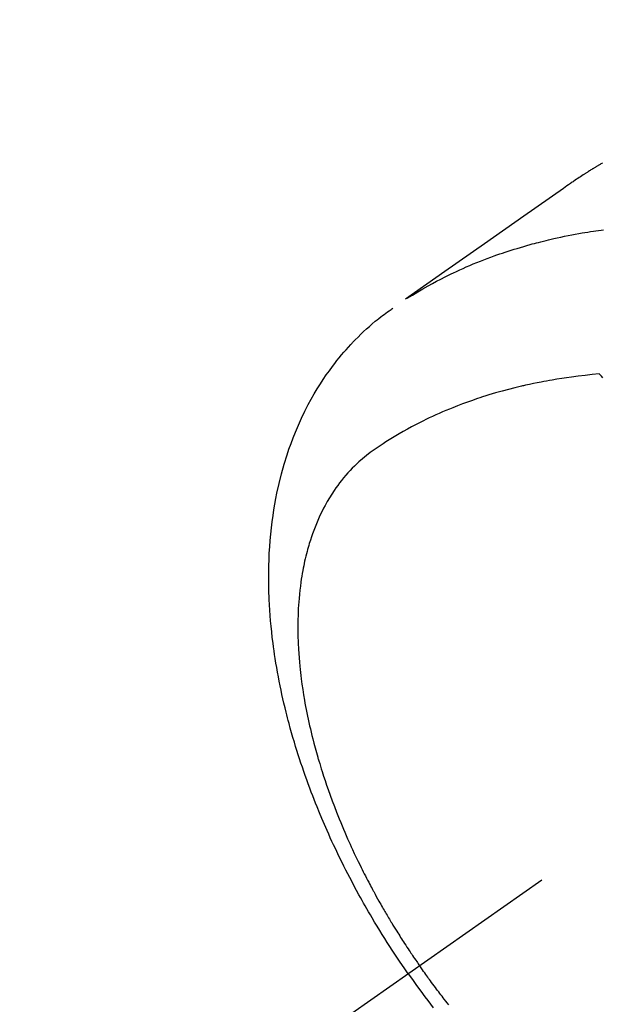
# Model space of a CAD drawing. Extents: x 0 to 26473, y -22065 to -13195.
# Drawn here: x 15101 to 15125, y -14953 to -14912 of the extents above; entities that cross this region are included whole.
import ezdxf

# ---------------------------------------------------------------- set-up
doc = ezdxf.new("R2010")
doc.units = 0
doc.header["$LTSCALE"] = 50
doc.header["$MEASUREMENT"] = 0
doc.linetypes.add('CENTER2', pattern=[1.125, 0.75, -0.125, 0.125, -0.125])
doc.linetypes.add('HIDDEN', pattern=[0.375, 0.25, -0.125])
doc.layers.get('0').update_dxf_attribs({"linetype": 'CONTINUOUS'})
doc.layers.get('DEFPOINTS').update_dxf_attribs({"color": 146, "linetype": 'CONTINUOUS'})
for name, color, linetype in [('150-機器', 8, 'CONTINUOUS'), ('160-文字', 254, 'CONTINUOUS'), ('166-寸法B', 11, 'CONTINUOUS')]:
    doc.layers.add(name, color=color, linetype=linetype)
doc.styles.add('KH001', font='txt')
doc.dimstyles.new('KH1xx030', dxfattribs={"dimscale": 30, "dimtxt": 2, "dimasz": 0.6, "dimexe": 0.3, "dimexo": 1.2, "dimgap": 0.5, "dimtad": 3, "dimdec": 1, "dimdsep": 46, "dimlunit": 6, "dimtxsty": 'KH001', "dimblk": 'DOT', "dimcen": 1, "dimdle": 1, "dimclrd": 256, "dimclre": 256, "dimclrt": 256, "dimadec": 0, "dimazin": 0, "dimtfac": 1, "dimtdec": 1, "dimtix": 1, "dimtmove": 2, "dimatfit": 3, "dimldrblk": 'CLOSEDBLANK', "dimfxl": 1, "dimtolj": 1, "dimtzin": 0, "dimlwd": -1, "dimlwe": -1, "dimarcsym": 0})

# ---------------------------------------------------------------- blocks, each defined once
blk = doc.blocks.new('F402_H')
at = {"layer": '150-機器', "color": 13, "linetype": 'CENTER2'}
blk.add_line((0, 0), (244.018, -170.863), dxfattribs=at)
at = {"layer": '150-機器', "color": 13, "linetype": 'HIDDEN'}
for points in [[(227.871, -131.638), (227.905, -131.657), (227.939, -131.677), (227.973, -131.696), (228.006, -131.716), (228.029, -131.729), (228.051, -131.742), (228.073, -131.756), (228.096, -131.769), (228.118, -131.782), (228.141, -131.795), (228.163, -131.809), (228.185, -131.822), (228.208, -131.835), (228.23, -131.849), (228.253, -131.863), (228.275, -131.876), (228.286, -131.883), (228.297, -131.89), (228.308, -131.897), (228.319, -131.904), (228.352, -131.924), (228.385, -131.945), (228.418, -131.965), (228.451, -131.986), (228.473, -132), (228.495, -132.014), (228.517, -132.028), (228.539, -132.042), (228.561, -132.055), (228.583, -132.069), (228.605, -132.083), (228.627, -132.097), (228.682, -132.132), (228.736, -132.168), (228.791, -132.204), (228.845, -132.24), (228.899, -132.276), (228.953, -132.313), (229.006, -132.35), (229.06, -132.387), (229.096, -132.412), (229.132, -132.437), (229.168, -132.462), (229.204, -132.487), (229.277, -132.537), (229.35, -132.589), (229.423, -132.64), (229.496, -132.691), (231.129, -133.837), (232.764, -134.982), (234.399, -136.126), (236.034, -137.269)], [(235.962, -137.238), (235.746, -137.105), (235.528, -136.974), (235.31, -136.845), (235.09, -136.719), (234.919, -136.624), (234.746, -136.532), (234.572, -136.442), (234.397, -136.353), (234.311, -136.31), (234.224, -136.268), (234.137, -136.225), (234.05, -136.184), (233.917, -136.122), (233.784, -136.061), (233.65, -136.001), (233.516, -135.942), (233.371, -135.879), (233.225, -135.818), (233.079, -135.758), (232.932, -135.699), (232.789, -135.644), (232.647, -135.589), (232.504, -135.536), (232.36, -135.484), (232.246, -135.444), (232.132, -135.404), (232.018, -135.365), (231.903, -135.326), (231.78, -135.286), (231.657, -135.246), (231.534, -135.208), (231.41, -135.17), (231.274, -135.129), (231.138, -135.089), (231.002, -135.05), (230.865, -135.012), (230.782, -134.989), (230.698, -134.967), (230.615, -134.945), (230.531, -134.923), (230.425, -134.896), (230.318, -134.869), (230.212, -134.843), (230.105, -134.817), (230.053, -134.805), (230.001, -134.793), (229.949, -134.781), (229.897, -134.769), (229.747, -134.736), (229.597, -134.703), (229.447, -134.672), (229.296, -134.642), (229.152, -134.613), (229.007, -134.586), (228.862, -134.559), (228.717, -134.534), (228.601, -134.514), (228.485, -134.495), (228.369, -134.477), (228.253, -134.459), (228.148, -134.443), (228.042, -134.428), (227.937, -134.412), (227.832, -134.398)], [(235.921, -165.194), (236.088, -164.951), (236.254, -164.708), (236.419, -164.464), (236.581, -164.219), (236.686, -164.058), (236.789, -163.897), (236.892, -163.735), (236.994, -163.572), (237.1, -163.399), (237.206, -163.226), (237.311, -163.052), (237.415, -162.878), (237.488, -162.754), (237.56, -162.631), (237.632, -162.507), (237.703, -162.383), (237.768, -162.269), (237.832, -162.155), (237.896, -162.04), (237.959, -161.925), (238.056, -161.748), (238.152, -161.571), (238.246, -161.393), (238.34, -161.214), (238.422, -161.057), (238.503, -160.899), (238.583, -160.741), (238.662, -160.583), (238.75, -160.403), (238.838, -160.223), (238.924, -160.042), (239.009, -159.861), (239.078, -159.712), (239.146, -159.563), (239.213, -159.414), (239.28, -159.264), (239.387, -159.019), (239.492, -158.773), (239.595, -158.527), (239.697, -158.279), (239.757, -158.129), (239.816, -157.979), (239.875, -157.828), (239.933, -157.677), (239.998, -157.506), (240.061, -157.334), (240.124, -157.161), (240.185, -156.988), (240.245, -156.817), (240.304, -156.644), (240.363, -156.472), (240.42, -156.299), (240.475, -156.127), (240.53, -155.955), (240.583, -155.783), (240.635, -155.61), (240.693, -155.417), (240.748, -155.223), (240.803, -155.029), (240.855, -154.835), (240.887, -154.717), (240.917, -154.599), (240.948, -154.48), (240.977, -154.362), (241.022, -154.18), (241.065, -153.998), (241.107, -153.815), (241.148, -153.633), (241.187, -153.451), (241.225, -153.27), (241.262, -153.089), (241.297, -152.907), (241.333, -152.716), (241.366, -152.524), (241.399, -152.333), (241.429, -152.141), (241.454, -151.982), (241.477, -151.823), (241.499, -151.664), (241.52, -151.505), (241.549, -151.275), (241.575, -151.044), (241.599, -150.812), (241.621, -150.581), (241.638, -150.362), (241.654, -150.144), (241.667, -149.925), (241.678, -149.706), (241.684, -149.572), (241.689, -149.437), (241.693, -149.303), (241.696, -149.169), (241.699, -148.954), (241.699, -148.739), (241.697, -148.525), (241.693, -148.31), (241.684, -148.047), (241.672, -147.784), (241.656, -147.522), (241.636, -147.26), (241.613, -147.002), (241.586, -146.744), (241.555, -146.487), (241.52, -146.23), (241.484, -145.996), (241.445, -145.762), (241.402, -145.53), (241.356, -145.298), (241.267, -144.898), (241.169, -144.502), (241.059, -144.108), (240.938, -143.717), (240.858, -143.479), (240.774, -143.243), (240.685, -143.009), (240.592, -142.776), (240.469, -142.485), (240.339, -142.197), (240.201, -141.913), (240.057, -141.632), (239.938, -141.414), (239.815, -141.198), (239.688, -140.986), (239.556, -140.776), (239.436, -140.592), (239.313, -140.412), (239.186, -140.233), (239.057, -140.057), (238.965, -139.936), (238.871, -139.817), (238.776, -139.699), (238.679, -139.582), (238.586, -139.473), (238.492, -139.366), (238.397, -139.26), (238.3, -139.155), (238.281, -139.134), (238.262, -139.114), (238.242, -139.093), (238.223, -139.073), (238.111, -138.956), (237.997, -138.842), (237.882, -138.728), (237.766, -138.616), (237.648, -138.506), (237.528, -138.398), (237.407, -138.292), (237.284, -138.189), (237.21, -138.128), (237.136, -138.069), (237.061, -138.011), (236.986, -137.953), (236.917, -137.902), (236.849, -137.852), (236.779, -137.802), (236.71, -137.753), (236.671, -137.726), (236.632, -137.699), (236.593, -137.672), (236.553, -137.646)], [(227.863, -140.523), (227.917, -140.466), (227.972, -140.408), (227.982, -140.398), (227.992, -140.388), (228.002, -140.377), (228.012, -140.367)], [(228.012, -140.367), (228.301, -140.397), (228.589, -140.428), (228.877, -140.461), (229.165, -140.497), (229.364, -140.525), (229.563, -140.555), (229.761, -140.587), (229.959, -140.62), (230.074, -140.64), (230.188, -140.661), (230.302, -140.682), (230.416, -140.704), (230.577, -140.735), (230.738, -140.768), (230.898, -140.802), (231.058, -140.837), (231.101, -140.847), (231.144, -140.856), (231.187, -140.866), (231.23, -140.876), (231.5, -140.942), (231.769, -141.01), (232.037, -141.081), (232.304, -141.156), (232.441, -141.196), (232.577, -141.237), (232.713, -141.279), (232.848, -141.322), (232.952, -141.356), (233.056, -141.391), (233.16, -141.426), (233.264, -141.462), (233.468, -141.534), (233.671, -141.609), (233.873, -141.685), (234.075, -141.764), (234.216, -141.822), (234.357, -141.881), (234.497, -141.941), (234.637, -142.002), (234.775, -142.064), (234.913, -142.127), (235.05, -142.191), (235.186, -142.257), (235.294, -142.309), (235.401, -142.363), (235.508, -142.417), (235.615, -142.472), (235.785, -142.563), (235.954, -142.655), (236.123, -142.749), (236.29, -142.845), (236.429, -142.928), (236.567, -143.011), (236.705, -143.097), (236.841, -143.183), (236.964, -143.262), (237.086, -143.342), (237.207, -143.424), (237.327, -143.507), (237.491, -143.625), (237.652, -143.748), (237.809, -143.876), (237.962, -144.008), (238.055, -144.093), (238.147, -144.18), (238.236, -144.27), (238.324, -144.361), (238.416, -144.461), (238.507, -144.564), (238.595, -144.668), (238.682, -144.775), (238.762, -144.877), (238.84, -144.981), (238.916, -145.086), (238.989, -145.192), (239.089, -145.342), (239.184, -145.495), (239.275, -145.65), (239.363, -145.807), (239.427, -145.927), (239.488, -146.048), (239.548, -146.17), (239.605, -146.293), (239.666, -146.43), (239.725, -146.567), (239.78, -146.706), (239.834, -146.845), (239.883, -146.98), (239.93, -147.115), (239.974, -147.252), (240.017, -147.389), (240.041, -147.469), (240.064, -147.549), (240.087, -147.629), (240.109, -147.71), (240.135, -147.812), (240.161, -147.916), (240.186, -148.019), (240.209, -148.122), (240.23, -148.218), (240.25, -148.313), (240.269, -148.408), (240.287, -148.504), (240.308, -148.624), (240.328, -148.743), (240.347, -148.863), (240.365, -148.984), (240.387, -149.152), (240.408, -149.32), (240.426, -149.489), (240.442, -149.658), (240.453, -149.797), (240.462, -149.937), (240.471, -150.076), (240.477, -150.216), (240.483, -150.37), (240.488, -150.525), (240.49, -150.679), (240.491, -150.834), (240.491, -150.98), (240.489, -151.126), (240.486, -151.273), (240.481, -151.419), (240.478, -151.505), (240.474, -151.592), (240.47, -151.679), (240.465, -151.765), (240.454, -151.941), (240.441, -152.117), (240.426, -152.293), (240.409, -152.469), (240.396, -152.597), (240.382, -152.725), (240.367, -152.853), (240.351, -152.981), (240.322, -153.203), (240.29, -153.424), (240.255, -153.645), (240.218, -153.866), (240.195, -153.998), (240.17, -154.13), (240.145, -154.262), (240.119, -154.394), (240.091, -154.527), (240.063, -154.66), (240.034, -154.793), (240.004, -154.926), (239.973, -155.061), (239.941, -155.195), (239.908, -155.329), (239.875, -155.464), (239.826, -155.654), (239.775, -155.844), (239.723, -156.033), (239.669, -156.222), (239.657, -156.263), (239.645, -156.303), (239.633, -156.344), (239.62, -156.385), (239.587, -156.494), (239.554, -156.603), (239.521, -156.712), (239.487, -156.821), (239.426, -157.009), (239.365, -157.196), (239.301, -157.383), (239.236, -157.57), (239.153, -157.803), (239.068, -158.035), (238.98, -158.267), (238.891, -158.498), (238.834, -158.642), (238.776, -158.786), (238.717, -158.929), (238.658, -159.073), (238.602, -159.205), (238.545, -159.338), (238.487, -159.471), (238.429, -159.603), (238.38, -159.713), (238.33, -159.824), (238.28, -159.935), (238.229, -160.045), (238.152, -160.21), (238.073, -160.375), (237.994, -160.54), (237.913, -160.704), (237.87, -160.792), (237.826, -160.88), (237.782, -160.968), (237.738, -161.056), (237.693, -161.143), (237.648, -161.231), (237.603, -161.318), (237.557, -161.406), (237.523, -161.471), (237.488, -161.537), (237.453, -161.602), (237.418, -161.667), (237.401, -161.699), (237.384, -161.73), (237.367, -161.762), (237.35, -161.793), (237.295, -161.892), (237.241, -161.991), (237.186, -162.09), (237.131, -162.188), (237.094, -162.253), (237.058, -162.318), (237.021, -162.383), (236.983, -162.448), (236.952, -162.501), (236.921, -162.555), (236.89, -162.609), (236.859, -162.662), (236.827, -162.716), (236.796, -162.77), (236.764, -162.824), (236.733, -162.877), (236.701, -162.931), (236.668, -162.984), (236.636, -163.038), (236.604, -163.091), (236.552, -163.177), (236.499, -163.262), (236.447, -163.347), (236.394, -163.432), (236.354, -163.495), (236.314, -163.559), (236.274, -163.622), (236.234, -163.686), (236.193, -163.749), (236.153, -163.812), (236.112, -163.875), (236.071, -163.938), (236.023, -164.012), (235.975, -164.085), (235.927, -164.158), (235.879, -164.231), (235.844, -164.283), (235.809, -164.335), (235.774, -164.387), (235.739, -164.439), (235.697, -164.501), (235.655, -164.564), (235.612, -164.626), (235.57, -164.688), (235.539, -164.732), (235.509, -164.775), (235.478, -164.819), (235.448, -164.862)], [(234.241, -166.476), (234.303, -166.398), (234.365, -166.32), (234.427, -166.241), (234.473, -166.182), (234.519, -166.122), (234.565, -166.063), (234.611, -166.003), (234.656, -165.944), (234.702, -165.884), (234.747, -165.824), (234.793, -165.764), (234.845, -165.694), (234.898, -165.624), (234.95, -165.554), (235.002, -165.483), (235.039, -165.433), (235.076, -165.382), (235.113, -165.332), (235.149, -165.281), (235.194, -165.22), (235.238, -165.159), (235.282, -165.098), (235.325, -165.036), (235.356, -164.993), (235.387, -164.949), (235.417, -164.906), (235.448, -164.862)], [(235.921, -165.194), (235.75, -165.434), (235.578, -165.673), (235.405, -165.911), (235.23, -166.148), (235.115, -166.301), (234.999, -166.453), (234.882, -166.605)]]:
    blk.add_lwpolyline(points, dxfattribs=at)
blk = doc.blocks.new('_Dot')
at = {"color": 0, "linetype": 'ByBlock', "lineweight": -2}
blk.add_line((-0.5, 0), (-1, 0), dxfattribs=at)
at = {"color": 0, "linetype": 'ByBlock', "const_width": 0.5}
blk.add_lwpolyline([(-0.25, 0, 1), (0.25, 0, 1)], format="xyb", close=True, dxfattribs=at)
blk = doc.blocks.new('*D415')
at = {"layer": '166-寸法B', "transparency": 16777216}
for p, q in [((14781.587, -14698.282), (14781.587, -14680.282)), ((15077.042, -14716.282), (14772.587, -14716.282)), ((14781.587, -14716.282), (14781.587, -14734.282)), ((14781.587, -14734.282), (14781.587, -14973.282)), ((14781.587, -14991.282), (14781.587, -14973.282)), ((15184.627, -14991.282), (14772.587, -14991.282)), ((14781.587, -15009.282), (14781.587, -15027.282))]:
    blk.add_line(p, q, dxfattribs=at)
at = {"layer": 'DEFPOINTS', "color": 0, "transparency": 16777216}
for p in [(15113.042, -14716.282), (14781.587, -14991.282), (15220.627, -14991.282)]:
    blk.add_point(p, dxfattribs=at)
at = {"layer": '166-寸法B', "transparency": 16777216, "xscale": 18, "yscale": 18, "zscale": 18}
for p, rotation in [((14781.587, -14716.282), 270), ((14781.587, -14991.282), 90)]:
    blk.add_blockref('_Dot', p, dxfattribs=dict(at, rotation=rotation))
at = {"layer": '166-寸法B', "transparency": 16777216, "insert": (14736.587, -14853.782), "char_height": 60, "attachment_point": 5, "rotation": 90, "style": 'KH001'}
blk.add_mtext('\\A1;275', dxfattribs=at)
blk = doc.blocks.new('_ClosedBlank')
at = {"color": 0, "linetype": 'ByBlock', "lineweight": -2}
for p, q in [((-1, 0.1667), (0, 0)), ((-1, 0.1667), (-1, -0.1667)), ((0, 0), (-1, -0.1667))]:
    blk.add_line(p, q, dxfattribs=at)

msp = doc.modelspace()

# ---------------------------------------------------------------- block references
at = {"layer": '150-機器', "xscale": -1}
msp.add_blockref('F402_H', (15353.042, -14786.072), dxfattribs=at)

# ---------------------------------------------------------------- dimensions: what is measured, and where the dimension line sits
at = {"layer": '166-寸法B'}
dim = msp.add_linear_dim(base=(14781.587, -14991.282), p1=(15113.042, -14716.282), p2=(15220.627, -14991.282), angle=90, dimstyle='KH1xx030', dxfattribs=at)
dim.commit()
dim.dimension.update_dxf_attribs({"geometry": '*D415', "text_midpoint": (14736.587, -14853.782)})

# ---------------------------------------------------------------- leaders
at = {"layer": '160-文字', "annotation_type": 0, "has_hookline": 1, "hookline_direction": 1}
for points, text_width in [([(15233.013, -14778.901), (15177.066, -16203.359), (15159.066, -16203.359)], 963.959), ([(15663.028, -14786.282), (16065.385, -16983.619), (16047.385, -16983.619)], 1009.949), ([(15576.945, -14792.925), (15889.574, -16659.766), (15871.574, -16659.766)], 1357.462)]:
    msp.add_leader(points, dimstyle='KH1xx030', override={"dimgap": 0.5, "dimtad": 1}, dxfattribs=dict(at, text_width=text_width))

doc.saveas('drawing.dxf')
